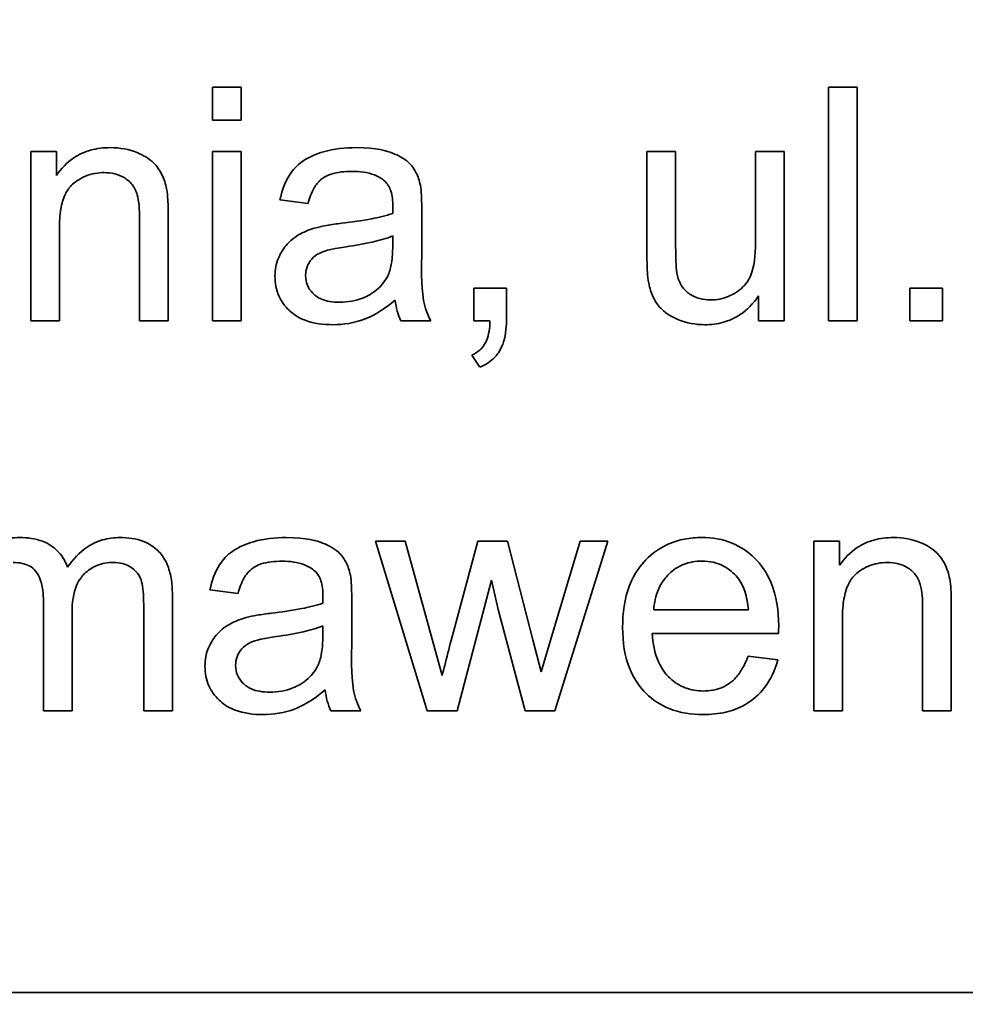
# Model space of a CAD drawing. Units: millimetres. Extents: x 443 to 4049, y -385 to 3130.
# Drawn here: x 3795 to 3801, y 2389 to 2396 of the extents above; entities that cross this region are included whole.
import ezdxf

# ---------------------------------------------------------------- set-up
doc = ezdxf.new("R2010")
doc.units = ezdxf.units.MM
doc.header["$LTSCALE"] = 10
doc.layers.add('Widoczne (ISO)', color=7, linetype='Continuous', lineweight=35, true_color=0xe60000)
doc.layers.add('Widoczne wąskie (ISO)', color=3, linetype='Continuous', lineweight=9)

msp = doc.modelspace()

# ---------------------------------------------------------------- linework, layer by layer
at = {"layer": 'Widoczne (ISO)'}
for p, q in [((3796.2292, 2395.1228), (3796.0451, 2395.1228)), ((3796.0451, 2395.1228), (3796.0451, 2394.9112)), ((3796.2292, 2394.9112), (3796.2292, 2395.1228)), ((3800.1827, 2395.1228), (3799.9986, 2395.1228)), ((3799.9986, 2395.1228), (3799.9986, 2393.6228)), ((3800.1827, 2393.6228), (3800.1827, 2395.1228)), ((3796.0451, 2394.9112), (3796.2292, 2394.9112)), ((3795.0447, 2394.71), (3794.8789, 2394.71)), ((3794.8789, 2394.71), (3794.8789, 2393.6228)), ((3795.0447, 2394.5557), (3795.0447, 2394.71)), ((3796.2292, 2394.71), (3796.0451, 2394.71)), ((3796.0451, 2394.71), (3796.0451, 2393.6228)), ((3796.2292, 2393.6228), (3796.2292, 2394.71)), ((3799.0176, 2394.71), (3798.8336, 2394.71)), ((3798.8336, 2394.71), (3798.8336, 2394.0366)), ((3799.0176, 2394.1075), (3799.0176, 2394.71)), ((3799.7139, 2394.71), (3799.5298, 2394.71)), ((3799.5298, 2394.71), (3799.5298, 2394.1281)), ((3799.7139, 2393.6228), (3799.7139, 2394.71)), ((3796.4784, 2394.399), (3796.659, 2394.375)), ((3797.3885, 2394.0778), (3797.3885, 2394.3236)), ((3795.5775, 2394.2836), (3795.5775, 2393.6228)), ((3795.7615, 2393.6228), (3795.7615, 2394.2904)), ((3795.063, 2393.6228), (3795.063, 2394.2161)), ((3797.2032, 2394.1681), (3797.2021, 2394.1006)), ((3797.9315, 2393.832), (3797.7223, 2393.832)), ((3797.7223, 2393.832), (3797.7223, 2393.6228)), ((3797.9315, 2393.6228), (3797.9315, 2393.832)), ((3800.7292, 2393.832), (3800.5199, 2393.832)), ((3800.5199, 2393.832), (3800.5199, 2393.6228)), ((3800.7292, 2393.6228), (3800.7292, 2393.832)), ((3799.5493, 2393.7828), (3799.5493, 2393.6228)), ((3794.8789, 2393.6228), (3795.063, 2393.6228)), ((3795.5775, 2393.6228), (3795.7615, 2393.6228)), ((3796.0451, 2393.6228), (3796.2292, 2393.6228)), ((3797.2547, 2393.6228), (3797.4468, 2393.6228)), ((3797.7223, 2393.6228), (3797.8263, 2393.6228)), ((3799.5493, 2393.6228), (3799.7139, 2393.6228)), ((3799.9986, 2393.6228), (3800.1827, 2393.6228)), ((3800.5199, 2393.6228), (3800.7292, 2393.6228)), ((3797.7097, 2393.4044), (3797.7612, 2393.3255)), ((3797.2824, 2392.21), (3797.0926, 2392.21)), ((3797.0926, 2392.21), (3797.4231, 2391.1228)), ((3797.4562, 2391.5824), (3797.2824, 2392.21)), ((3797.7489, 2392.21), (3797.5763, 2391.5732)), ((3797.9387, 2392.21), (3797.7489, 2392.21)), ((3798.101, 2391.5789), (3797.9387, 2392.21)), ((3798.404, 2392.21), (3798.2165, 2391.5812)), ((3798.2417, 2391.1228), (3798.5835, 2392.21)), ((3798.5835, 2392.21), (3798.404, 2392.21)), ((3800.0698, 2392.21), (3799.904, 2392.21)), ((3799.904, 2392.21), (3799.904, 2391.1228)), ((3800.0698, 2392.0557), (3800.0698, 2392.21)), ((3797.6151, 2391.1228), (3797.8369, 2391.9596)), ((3797.8369, 2391.9596), (3797.8792, 2391.7733)), ((3795.7882, 2391.1228), (3795.7882, 2391.8682)), ((3796.0294, 2391.899), (3796.21, 2391.875)), ((3794.9604, 2391.8282), (3794.9604, 2391.1228)), ((3795.6041, 2391.8076), (3795.6041, 2391.1228)), ((3796.9394, 2391.5778), (3796.9394, 2391.8236)), ((3800.6026, 2391.7836), (3800.6026, 2391.1228)), ((3800.7866, 2391.1228), (3800.7866, 2391.7904)), ((3795.1445, 2391.1228), (3795.1445, 2391.7538)), ((3797.8792, 2391.7733), (3798.0519, 2391.1228)), ((3799.4844, 2391.7699), (3798.8773, 2391.7699)), ((3800.0881, 2391.1228), (3800.0881, 2391.7161)), ((3796.7542, 2391.6681), (3796.7531, 2391.6006)), ((3798.867, 2391.6189), (3799.6776, 2391.6189)), ((3797.5191, 2391.3491), (3797.4562, 2391.5824)), ((3798.1548, 2391.372), (3798.101, 2391.5789)), ((3798.2165, 2391.5812), (3798.1548, 2391.372)), ((3799.6731, 2391.4497), (3799.4821, 2391.4737)), ((3794.9604, 2391.1228), (3795.1445, 2391.1228)), ((3795.6041, 2391.1228), (3795.7882, 2391.1228)), ((3796.8057, 2391.1228), (3796.9978, 2391.1228)), ((3797.4231, 2391.1228), (3797.6151, 2391.1228)), ((3798.0519, 2391.1228), (3798.2417, 2391.1228)), ((3799.904, 2391.1228), (3800.0881, 2391.1228)), ((3800.6026, 2391.1228), (3800.7866, 2391.1228)), ((3822.3842, 2389.3158), (3757.3842, 2389.3158))]:
    msp.add_line(p, q, dxfattribs=at)
for radius, start, end in [(321.75, 118.684013, 37.312808), (309.1724, 119.587265, 34.137476)]:
    msp.add_arc((3678.9842, 2166.9658), radius, start, end, dxfattribs=at)
for points, knots in [([(3820.5633, 1821.595), (3808.9365, 1816.6274), (3797.0501, 1812.2449), (3767.5634, 1803.0382), (3749.6861, 1798.8611), (3713.6093, 1793.1714), (3695.3142, 1791.6437), (3658.7933, 1791.2711), (3640.4709, 1792.4253), (3604.2854, 1797.3778), (3586.3267, 1801.1892), (3551.2489, 1811.3611), (3534.0372, 1817.7484), (3500.8158, 1832.9226), (3484.7183, 1841.7495), (3454.0624, 1861.6022), (3439.4228, 1872.6803), (3411.9865, 1896.7877), (3399.1172, 1909.8806), (3375.4861, 1937.7282), (3364.6618, 1952.5564), (3345.3403, 1983.5499), (3336.792, 1999.797), (3322.1924, 2033.2749), (3316.1026, 2050.5942), (3306.5365, 2085.8419), (3303.0351, 2103.8637), (3298.7067, 2140.1291), (3297.8684, 2158.4687), (3298.8701, 2194.9777), (3300.7128, 2213.2438), (3307.0233, 2249.2173), (3311.5077, 2267.0199), (3322.9921, 2301.6901), (3330.0225, 2318.6494), (3346.4359, 2351.2763), (3355.8622, 2367.0303), (3376.8541, 2396.9176), (3388.4753, 2411.13), (3413.5978, 2437.6399), (3427.1657, 2450.0075), (3455.8826, 2472.5741), (3471.1076, 2482.8328), (3496.6742, 2497.4651), (3506.6575, 2502.5985), (3516.8466, 2507.2735)], [742.888134, 742.888134, 742.888134, 742.888134, 746.685086, 746.685086, 752.175345, 752.175345, 757.665605, 757.665605, 763.155864, 763.155864, 768.646123, 768.646123, 774.136383, 774.136383, 779.626642, 779.626642, 785.116902, 785.116902, 790.607161, 790.607161, 796.09742, 796.09742, 801.58768, 801.58768, 807.077939, 807.077939, 812.568199, 812.568199, 818.058458, 818.058458, 823.548717, 823.548717, 829.038977, 829.038977, 834.529236, 834.529236, 840.019496, 840.019496, 845.509755, 845.509755, 851.000014, 851.000014, 856.490274, 856.490274, 859.856414, 859.856414, 859.856414, 859.856414]), ([(3795.39, 2394.734), (3795.3474, 2394.734), (3795.3049, 2394.7292), (3795.2256, 2394.7072), (3795.1899, 2394.6913), (3795.1118, 2394.6394), (3795.0749, 2394.6005), (3795.0447, 2394.5557)], [-0.04089677, -0.04089677, -0.04089677, -0.04089677, -0.02811715, -0.02811715, -0.01622185, -0.01622185, 0, 0, 0, 0]), ([(3795.7513, 2394.4699), (3795.7449, 2394.5011), (3795.7353, 2394.5315), (3795.7007, 2394.6026), (3795.6778, 2394.6265), (3795.6365, 2394.6671), (3795.5974, 2394.6875), (3795.51, 2394.7239), (3795.4507, 2394.734), (3795.39, 2394.734)], [-0.03298028, -0.03298028, -0.03298028, -0.03298028, -0.03113805, -0.03113805, -0.0284015, -0.0284015, -0.018231, -0.018231, 0, 0, 0, 0]), ([(3796.9677, 2394.734), (3796.897, 2394.734), (3796.8251, 2394.7267), (3796.7143, 2394.6948), (3796.6667, 2394.676), (3796.5866, 2394.6205), (3796.5602, 2394.591), (3796.5088, 2394.5103), (3796.49, 2394.4547), (3796.4784, 2394.399)], [-0.06259246, -0.06259246, -0.06259246, -0.06259246, -0.04177957, -0.04177957, -0.02867644, -0.02867644, -0.01704471, -0.01704471, 0, 0, 0, 0]), ([(3797.3793, 2394.4939), (3797.3734, 2394.5219), (3797.3644, 2394.5493), (3797.333, 2394.6103), (3797.3125, 2394.6305), (3797.2739, 2394.6655), (3797.2371, 2394.6847), (3797.1676, 2394.7118), (3797.1006, 2394.734), (3796.9677, 2394.734)], [-0.1082286, -0.1082286, -0.1082286, -0.1082286, -0.097837, -0.097837, -0.0832807, -0.0832807, -0.0398714, -0.0398714, 0, 0, 0, 0]), ([(3795.063, 2394.2161), (3795.063, 2394.2574), (3795.0655, 2394.3004), (3795.0783, 2394.3734), (3795.0873, 2394.4063), (3795.1118, 2394.457), (3795.1249, 2394.4766), (3795.1561, 2394.5072), (3795.1866, 2394.5327), (3795.2692, 2394.567), (3795.3096, 2394.574), (3795.3511, 2394.574)], [-0.09637583, -0.09637583, -0.09637583, -0.09637583, -0.06693428, -0.06693428, -0.04355441, -0.04355441, -0.02682017, -0.02682017, -0.01245691, -0.01245691, 0, 0, 0, 0]), ([(3795.3511, 2394.574), (3795.3741, 2394.574), (3795.3971, 2394.5716), (3795.44, 2394.5607), (3795.4596, 2394.5528), (3795.4975, 2394.5302), (3795.5153, 2394.5155), (3795.5485, 2394.4735), (3795.5571, 2394.45), (3795.574, 2394.39), (3795.5775, 2394.3353), (3795.5775, 2394.2836)], [-0.03705102, -0.03705102, -0.03705102, -0.03705102, -0.0318814, -0.0318814, -0.02708881, -0.02708881, -0.0219644, -0.0219644, -0.01552826, -0.01552826, 0, 0, 0, 0]), ([(3796.659, 2394.375), (3796.6679, 2394.4094), (3796.6803, 2394.4449), (3796.7099, 2394.4957), (3796.7242, 2394.5143), (3796.7542, 2394.5399), (3796.7739, 2394.5536), (3796.8472, 2394.5774), (3796.8942, 2394.582), (3796.9414, 2394.582)], [-0.06790998, -0.06790998, -0.06790998, -0.06790998, -0.04241937, -0.04241937, -0.02581325, -0.02581325, -0.01416509, -0.01416509, 0, 0, 0, 0]), ([(3796.9414, 2394.582), (3796.9895, 2394.582), (3797.0405, 2394.5764), (3797.1093, 2394.5492), (3797.1315, 2394.5364), (3797.1506, 2394.5191)], [-0.02219324, -0.02219324, -0.02219324, -0.02219324, -0.0077339, -0.0077339, 0, 0, 0, 0]), ([(3797.1506, 2394.5191), (3797.1597, 2394.5112), (3797.1673, 2394.5021), (3797.1806, 2394.4809), (3797.186, 2394.4689), (3797.2001, 2394.4262), (3797.2032, 2394.392), (3797.2032, 2394.3602)], [-0.01704314, -0.01704314, -0.01704314, -0.01704314, -0.01346455, -0.01346455, -0.0095512, -0.0095512, 0, 0, 0, 0]), ([(3797.3885, 2394.3236), (3797.3885, 2394.3567), (3797.388, 2394.3941), (3797.3849, 2394.4502), (3797.3829, 2394.475), (3797.3793, 2394.4939)], [-0.01414518, -0.01414518, -0.01414518, -0.01414518, -0.00576954, -0.00576954, 0, 0, 0, 0]), ([(3795.7615, 2394.2904), (3795.7615, 2394.3253), (3795.761, 2394.3644), (3795.7576, 2394.4236), (3795.7553, 2394.4498), (3795.7513, 2394.4699)], [-0.01501423, -0.01501423, -0.01501423, -0.01501423, -0.00616288, -0.00616288, 0, 0, 0, 0]), ([(3797.2021, 2394.3122), (3797.1604, 2394.2977), (3797.1106, 2394.2864), (3797.0051, 2394.2662), (3796.9369, 2394.2567), (3796.874, 2394.2493)], [-0.03215365, -0.03215365, -0.03215365, -0.03215365, -0.0190186, -0.0190186, 0, 0, 0, 0]), ([(3797.2032, 2394.3602), (3797.2032, 2394.3555), (3797.2031, 2394.3473), (3797.2027, 2394.3333), (3797.2024, 2394.3217), (3797.2021, 2394.3122)], [-0.004156718, -0.004156718, -0.004156718, -0.004156718, -0.002878805, -0.002878805, 0, 0, 0, 0]), ([(3796.874, 2394.2493), (3796.8428, 2394.2454), (3796.8092, 2394.2407), (3796.7566, 2394.2315), (3796.7317, 2394.2266), (3796.7105, 2394.2207)], [-0.01610645, -0.01610645, -0.01610645, -0.01610645, -0.00661295, -0.00661295, 0, 0, 0, 0]), ([(3796.7105, 2394.2207), (3796.6752, 2394.2115), (3796.6413, 2394.1984), (3796.5667, 2394.1571), (3796.5414, 2394.1327), (3796.5045, 2394.0925), (3796.4833, 2394.0611), (3796.4533, 2393.9891), (3796.4464, 2393.95), (3796.4464, 2393.9097)], [-0.03578706, -0.03578706, -0.03578706, -0.03578706, -0.03048975, -0.03048975, -0.02339172, -0.02339172, -0.01209324, -0.01209324, 0, 0, 0, 0]), ([(3796.9026, 2394.0984), (3796.96, 2394.1066), (3797.0212, 2394.117), (3797.1187, 2394.1396), (3797.1641, 2394.1521), (3797.2032, 2394.1681)], [-0.03016855, -0.03016855, -0.03016855, -0.03016855, -0.01267045, -0.01267045, 0, 0, 0, 0]), ([(3799.5298, 2394.1281), (3799.5298, 2394.0425), (3799.5213, 2393.9682), (3799.4898, 2393.8918), (3799.4744, 2393.8652), (3799.4188, 2393.8095), (3799.3832, 2393.7913), (3799.3212, 2393.7653), (3799.2823, 2393.7577), (3799.2417, 2393.7577)], [-0.04052779, -0.04052779, -0.04052779, -0.04052779, -0.02653894, -0.02653894, -0.02016527, -0.02016527, -0.01215637, -0.01215637, 0, 0, 0, 0]), ([(3796.643, 2393.9143), (3796.643, 2393.933), (3796.646, 2393.9513), (3796.659, 2393.9875), (3796.6694, 2394.0049), (3796.697, 2394.0362), (3796.7145, 2394.0489), (3796.7529, 2394.0675), (3796.7918, 2394.0829), (3796.9026, 2394.0984)], [-0.1318599, -0.1318599, -0.1318599, -0.1318599, -0.1013225, -0.1013225, -0.0692861, -0.0692861, -0.0335457, -0.0335457, 0, 0, 0, 0]), ([(3797.2021, 2394.1006), (3797.2021, 2394.0657), (3797.2002, 2394.0286), (3797.1905, 2393.968), (3797.1837, 2393.9405), (3797.1724, 2393.9166)], [-0.01844987, -0.01844987, -0.01844987, -0.01844987, -0.00792876, -0.00792876, 0, 0, 0, 0]), ([(3797.4468, 2393.6228), (3797.4243, 2393.6639), (3797.4086, 2393.7075), (3797.3817, 2393.8601), (3797.3885, 2393.9697), (3797.3885, 2394.0778)], [-0.04649923, -0.04649923, -0.04649923, -0.04649923, -0.03243457, -0.03243457, 0, 0, 0, 0]), ([(3799.0291, 2393.9131), (3799.0245, 2393.9333), (3799.022, 2393.9617), (3799.0182, 2394.0252), (3799.0176, 2394.0693), (3799.0176, 2394.1075)], [-0.01898695, -0.01898695, -0.01898695, -0.01898695, -0.01145906, -0.01145906, 0, 0, 0, 0]), ([(3798.8336, 2394.0366), (3798.8336, 2394.0038), (3798.8342, 2393.9677), (3798.8379, 2393.913), (3798.8404, 2393.8868), (3798.845, 2393.8651)], [-0.01659697, -0.01659697, -0.01659697, -0.01659697, -0.00663196, -0.00663196, 0, 0, 0, 0]), ([(3796.4464, 2393.9097), (3796.4464, 2393.8874), (3796.4483, 2393.8652), (3796.4567, 2393.8227), (3796.4629, 2393.8027), (3796.487, 2393.7482), (3796.5093, 2393.7176), (3796.5563, 2393.6729), (3796.5882, 2393.6469), (3796.6963, 2393.606), (3796.7582, 2393.5987), (3796.818, 2393.5987)], [-0.08652933, -0.08652933, -0.08652933, -0.08652933, -0.07240438, -0.07240438, -0.05904127, -0.05904127, -0.03463088, -0.03463088, -0.0179382, -0.0179382, 0, 0, 0, 0]), ([(3796.8614, 2393.7428), (3796.8401, 2393.7428), (3796.8184, 2393.7442), (3796.7793, 2393.7511), (3796.7613, 2393.756), (3796.727, 2393.7707), (3796.707, 2393.7823), (3796.6738, 2393.8167), (3796.6627, 2393.833), (3796.6467, 2393.8715), (3796.643, 2393.8926), (3796.643, 2393.9143)], [-0.03837437, -0.03837437, -0.03837437, -0.03837437, -0.0289785, -0.0289785, -0.02084413, -0.02084413, -0.01250538, -0.01250538, -0.00650351, -0.00650351, 0, 0, 0, 0]), ([(3797.1724, 2393.9166), (3797.1567, 2393.8839), (3797.1356, 2393.8552), (3797.0735, 2393.7985), (3797.0361, 2393.7805), (3796.9652, 2393.7512), (3796.9138, 2393.7428), (3796.8614, 2393.7428)], [-0.02848111, -0.02848111, -0.02848111, -0.02848111, -0.02298896, -0.02298896, -0.01573618, -0.01573618, 0, 0, 0, 0]), ([(3798.845, 2393.8651), (3798.8512, 2393.8339), (3798.8605, 2393.8031), (3798.8939, 2393.733), (3798.9158, 2393.7097), (3798.9629, 2393.6635), (3799.0081, 2393.6426), (3799.0875, 2393.6094), (3799.1454, 2393.5987), (3799.2051, 2393.5987)], [-0.02948065, -0.02948065, -0.02948065, -0.02948065, -0.02797901, -0.02797901, -0.025823, -0.025823, -0.01793756, -0.01793756, 0, 0, 0, 0]), ([(3799.2417, 2393.7577), (3799.2182, 2393.7577), (3799.1946, 2393.7601), (3799.151, 2393.7716), (3799.1313, 2393.7798), (3799.0964, 2393.802), (3799.0775, 2393.8175), (3799.0456, 2393.862), (3799.0353, 2393.8868), (3799.0291, 2393.9131)], [-0.03532116, -0.03532116, -0.03532116, -0.03532116, -0.02545085, -0.02545085, -0.01642463, -0.01642463, -0.00812276, -0.00812276, 0, 0, 0, 0]), ([(3796.818, 2393.5987), (3796.8876, 2393.5987), (3796.9557, 2393.6097), (3797.057, 2393.6478), (3797.1248, 2393.6777), (3797.2181, 2393.7565)], [-0.1026974, -0.1026974, -0.1026974, -0.1026974, -0.0366339, -0.0366339, 0, 0, 0, 0]), ([(3797.2181, 2393.7565), (3797.2206, 2393.7323), (3797.2248, 2393.7082), (3797.2371, 2393.6634), (3797.2448, 2393.6426), (3797.2547, 2393.6228)], [-0.01394209, -0.01394209, -0.01394209, -0.01394209, -0.00664884, -0.00664884, 0, 0, 0, 0]), ([(3799.2051, 2393.5987), (3799.2454, 2393.5987), (3799.2853, 2393.6035), (3799.361, 2393.6248), (3799.3956, 2393.6403), (3799.4764, 2393.693), (3799.5163, 2393.735), (3799.5493, 2393.7828)], [-0.041006, -0.041006, -0.041006, -0.041006, -0.02892902, -0.02892902, -0.01742619, -0.01742619, 0, 0, 0, 0]), ([(3797.8263, 2393.6228), (3797.8247, 2393.5785), (3797.8188, 2393.5338), (3797.7987, 2393.484), (3797.7887, 2393.4641), (3797.7527, 2393.4272), (3797.7322, 2393.4141), (3797.7097, 2393.4044)], [-0.03648124, -0.03648124, -0.03648124, -0.03648124, -0.01547048, -0.01547048, -0.00734034, -0.00734034, 0, 0, 0, 0]), ([(3797.7612, 2393.3255), (3797.7798, 2393.3336), (3797.7977, 2393.3432), (3797.83, 2393.3651), (3797.8444, 2393.377), (3797.8799, 2393.4143), (3797.896, 2393.441), (3797.9257, 2393.5189), (3797.9315, 2393.5722), (3797.9315, 2393.6228)], [-0.03664234, -0.03664234, -0.03664234, -0.03664234, -0.03056871, -0.03056871, -0.02494858, -0.02494858, -0.01516482, -0.01516482, 0, 0, 0, 0]), ([(3794.8084, 2392.234), (3794.7679, 2392.234), (3794.7278, 2392.229), (3794.6677, 2392.2108), (3794.63, 2392.1973), (3794.5433, 2392.1378), (3794.5075, 2392.101), (3794.4791, 2392.0568)], [-0.06019789, -0.06019789, -0.06019789, -0.06019789, -0.03153946, -0.03153946, -0.01574069, -0.01574069, 0, 0, 0, 0]), ([(3795.1159, 2392.0431), (3795.1085, 2392.0639), (3795.0991, 2392.0839), (3795.0758, 2392.1206), (3795.0625, 2392.137), (3795.0254, 2392.1726), (3794.9964, 2392.1939), (3794.9092, 2392.2276), (3794.8582, 2392.234), (3794.8084, 2392.234)], [-0.04690968, -0.04690968, -0.04690968, -0.04690968, -0.0372989, -0.0372989, -0.02802384, -0.02802384, -0.01495587, -0.01495587, 0, 0, 0, 0]), ([(3795.452, 2392.234), (3795.4142, 2392.234), (3795.3769, 2392.2292), (3795.3053, 2392.2082), (3795.2723, 2392.1927), (3795.1912, 2392.1385), (3795.1499, 2392.0934), (3795.1159, 2392.0431)], [-0.04059533, -0.04059533, -0.04059533, -0.04059533, -0.02925116, -0.02925116, -0.0182111, -0.0182111, 0, 0, 0, 0]), ([(3795.7882, 2391.8682), (3795.7882, 2391.9035), (3795.7858, 2391.9395), (3795.7746, 2392.0043), (3795.7666, 2392.0341), (3795.7358, 2392.106), (3795.7125, 2392.133), (3795.6684, 2392.1757), (3795.6374, 2392.195), (3795.5552, 2392.2273), (3795.5032, 2392.234), (3795.452, 2392.234)], [-0.04374466, -0.04374466, -0.04374466, -0.04374466, -0.03836997, -0.03836997, -0.03374804, -0.03374804, -0.02648371, -0.02648371, -0.01534397, -0.01534397, 0, 0, 0, 0]), ([(3796.5187, 2392.234), (3796.448, 2392.234), (3796.3761, 2392.2267), (3796.2653, 2392.1948), (3796.2177, 2392.176), (3796.1376, 2392.1205), (3796.1111, 2392.091), (3796.0598, 2392.0103), (3796.041, 2391.9547), (3796.0294, 2391.899)], [-0.06259246, -0.06259246, -0.06259246, -0.06259246, -0.04177957, -0.04177957, -0.02867644, -0.02867644, -0.01704471, -0.01704471, 0, 0, 0, 0]), ([(3796.9303, 2391.9939), (3796.9244, 2392.0219), (3796.9154, 2392.0493), (3796.884, 2392.1103), (3796.8635, 2392.1305), (3796.8249, 2392.1655), (3796.7881, 2392.1847), (3796.7186, 2392.2118), (3796.6516, 2392.234), (3796.5187, 2392.234)], [-0.1082286, -0.1082286, -0.1082286, -0.1082286, -0.097837, -0.097837, -0.0832807, -0.0832807, -0.0398714, -0.0398714, 0, 0, 0, 0]), ([(3799.1849, 2392.234), (3799.1476, 2392.234), (3799.1104, 2392.2309), (3799.0394, 2392.2172), (3799.0061, 2392.2072), (3798.9171, 2392.1687), (3798.8675, 2392.1335), (3798.7949, 2392.0582), (3798.7533, 2392.0074), (3798.689, 2391.8414), (3798.6773, 2391.748), (3798.6773, 2391.6567)], [-0.1353569, -0.1353569, -0.1353569, -0.1353569, -0.1125905, -0.1125905, -0.0912301, -0.0912301, -0.053368, -0.053368, -0.0273948, -0.0273948, 0, 0, 0, 0]), ([(3799.6788, 2391.6681), (3799.6788, 2391.7627), (3799.6659, 2391.8595), (3799.6002, 2392.0157), (3799.5622, 2392.0649), (3799.4823, 2392.1432), (3799.4345, 2392.1754), (3799.3181, 2392.2234), (3799.2521, 2392.234), (3799.1849, 2392.234)], [-0.07390854, -0.07390854, -0.07390854, -0.07390854, -0.05371601, -0.05371601, -0.03776001, -0.03776001, -0.02015884, -0.02015884, 0, 0, 0, 0]), ([(3800.4151, 2392.234), (3800.3725, 2392.234), (3800.33, 2392.2292), (3800.2507, 2392.2072), (3800.2149, 2392.1913), (3800.1368, 2392.1394), (3800.1, 2392.1005), (3800.0698, 2392.0557)], [-0.04089677, -0.04089677, -0.04089677, -0.04089677, -0.02811715, -0.02811715, -0.01622185, -0.01622185, 0, 0, 0, 0]), ([(3800.7763, 2391.9699), (3800.77, 2392.0011), (3800.7604, 2392.0315), (3800.7258, 2392.1026), (3800.7028, 2392.1265), (3800.6616, 2392.1671), (3800.6225, 2392.1875), (3800.5351, 2392.2239), (3800.4758, 2392.234), (3800.4151, 2392.234)], [-0.03298028, -0.03298028, -0.03298028, -0.03298028, -0.03113805, -0.03113805, -0.0284015, -0.0284015, -0.018231, -0.018231, 0, 0, 0, 0]), ([(3794.7672, 2392.074), (3794.786, 2392.074), (3794.8051, 2392.0724), (3794.8395, 2392.0651), (3794.8551, 2392.0598), (3794.8854, 2392.0437), (3794.8991, 2392.0327), (3794.9211, 2392.0061), (3794.9333, 2391.9868), (3794.9564, 2391.9172), (3794.9604, 2391.8708), (3794.9604, 2391.8282)], [-0.05120276, -0.05120276, -0.05120276, -0.05120276, -0.04082982, -0.04082982, -0.03180768, -0.03180768, -0.0219288, -0.0219288, -0.01278624, -0.01278624, 0, 0, 0, 0]), ([(3795.1445, 2391.7538), (3795.1445, 2391.8153), (3795.152, 2391.8758), (3795.1903, 2391.9669), (3795.2109, 2391.9891), (3795.246, 2392.0235), (3795.2726, 2392.0415), (3795.3371, 2392.068), (3795.3736, 2392.074), (3795.4109, 2392.074)], [-0.03221074, -0.03221074, -0.03221074, -0.03221074, -0.02591348, -0.02591348, -0.02093871, -0.02093871, -0.01116604, -0.01116604, 0, 0, 0, 0]), ([(3795.4109, 2392.074), (3795.4302, 2392.074), (3795.4494, 2392.0719), (3795.4856, 2392.0624), (3795.5022, 2392.0555), (3795.5314, 2392.0377), (3795.5487, 2392.0249), (3795.58, 2391.9847), (3795.5871, 2391.9638), (3795.6003, 2391.9152), (3795.6041, 2391.865), (3795.6041, 2391.8076)], [-0.04235445, -0.04235445, -0.04235445, -0.04235445, -0.03558409, -0.03558409, -0.02921638, -0.02921638, -0.02357582, -0.02357582, -0.01721025, -0.01721025, 0, 0, 0, 0]), ([(3796.21, 2391.875), (3796.2189, 2391.9094), (3796.2313, 2391.9449), (3796.2609, 2391.9957), (3796.2751, 2392.0143), (3796.3052, 2392.0399), (3796.3249, 2392.0536), (3796.3982, 2392.0774), (3796.4452, 2392.082), (3796.4924, 2392.082)], [-0.06790998, -0.06790998, -0.06790998, -0.06790998, -0.04241937, -0.04241937, -0.02581325, -0.02581325, -0.01416509, -0.01416509, 0, 0, 0, 0]), ([(3796.4924, 2392.082), (3796.5405, 2392.082), (3796.5915, 2392.0764), (3796.6603, 2392.0492), (3796.6825, 2392.0364), (3796.7016, 2392.0191)], [-0.02219324, -0.02219324, -0.02219324, -0.02219324, -0.0077339, -0.0077339, 0, 0, 0, 0]), ([(3798.8773, 2391.7699), (3798.8802, 2391.8147), (3798.889, 2391.859), (3798.9272, 2391.9486), (3798.9544, 2391.9801), (3799.0013, 2392.0257), (3799.0317, 2392.0463), (3799.1043, 2392.0763), (3799.1447, 2392.0831), (3799.186, 2392.0831)], [-0.03928336, -0.03928336, -0.03928336, -0.03928336, -0.03203416, -0.03203416, -0.02356966, -0.02356966, -0.01240697, -0.01240697, 0, 0, 0, 0]), ([(3799.186, 2392.0831), (3799.2109, 2392.0831), (3799.2356, 2392.0806), (3799.2828, 2392.0696), (3799.3048, 2392.0615), (3799.3603, 2392.0322), (3799.3897, 2392.007), (3799.4147, 2391.9768)], [-0.02629121, -0.02629121, -0.02629121, -0.02629121, -0.01882857, -0.01882857, -0.01175398, -0.01175398, 0, 0, 0, 0]), ([(3800.0881, 2391.7161), (3800.0881, 2391.7574), (3800.0906, 2391.8004), (3800.1034, 2391.8734), (3800.1124, 2391.9063), (3800.1369, 2391.957), (3800.15, 2391.9766), (3800.1812, 2392.0072), (3800.2117, 2392.0327), (3800.2942, 2392.067), (3800.3347, 2392.074), (3800.3762, 2392.074)], [-0.09637583, -0.09637583, -0.09637583, -0.09637583, -0.06693428, -0.06693428, -0.04355441, -0.04355441, -0.02682017, -0.02682017, -0.01245691, -0.01245691, 0, 0, 0, 0]), ([(3800.3762, 2392.074), (3800.3992, 2392.074), (3800.4221, 2392.0716), (3800.4651, 2392.0607), (3800.4847, 2392.0528), (3800.5226, 2392.0302), (3800.5404, 2392.0155), (3800.5736, 2391.9735), (3800.5822, 2391.95), (3800.5991, 2391.89), (3800.6026, 2391.8353), (3800.6026, 2391.7836)], [-0.03705102, -0.03705102, -0.03705102, -0.03705102, -0.0318814, -0.0318814, -0.02708881, -0.02708881, -0.0219644, -0.0219644, -0.01552826, -0.01552826, 0, 0, 0, 0]), ([(3796.7016, 2392.0191), (3796.7107, 2392.0112), (3796.7183, 2392.0021), (3796.7316, 2391.9809), (3796.737, 2391.9689), (3796.7511, 2391.9262), (3796.7542, 2391.892), (3796.7542, 2391.8602)], [-0.01704314, -0.01704314, -0.01704314, -0.01704314, -0.01346455, -0.01346455, -0.0095512, -0.0095512, 0, 0, 0, 0]), ([(3796.9394, 2391.8236), (3796.9394, 2391.8567), (3796.9389, 2391.8941), (3796.9359, 2391.9502), (3796.9339, 2391.975), (3796.9303, 2391.9939)], [-0.01414518, -0.01414518, -0.01414518, -0.01414518, -0.00576954, -0.00576954, 0, 0, 0, 0]), ([(3799.4147, 2391.9768), (3799.4355, 2391.9514), (3799.4502, 2391.9213), (3799.4736, 2391.8518), (3799.4807, 2391.8101), (3799.4844, 2391.7699)], [-0.02197094, -0.02197094, -0.02197094, -0.02197094, -0.01213142, -0.01213142, 0, 0, 0, 0]), ([(3800.7866, 2391.7904), (3800.7866, 2391.8253), (3800.7861, 2391.8644), (3800.7827, 2391.9236), (3800.7804, 2391.9498), (3800.7763, 2391.9699)], [-0.01501423, -0.01501423, -0.01501423, -0.01501423, -0.00616288, -0.00616288, 0, 0, 0, 0]), ([(3796.7542, 2391.8602), (3796.7542, 2391.8555), (3796.7541, 2391.8473), (3796.7537, 2391.8333), (3796.7534, 2391.8217), (3796.7531, 2391.8122)], [-0.004156718, -0.004156718, -0.004156718, -0.004156718, -0.002878805, -0.002878805, 0, 0, 0, 0]), ([(3796.7531, 2391.8122), (3796.7114, 2391.7977), (3796.6616, 2391.7864), (3796.5561, 2391.7662), (3796.4879, 2391.7567), (3796.425, 2391.7493)], [-0.03215365, -0.03215365, -0.03215365, -0.03215365, -0.0190186, -0.0190186, 0, 0, 0, 0]), ([(3796.2615, 2391.7207), (3796.2262, 2391.7115), (3796.1923, 2391.6984), (3796.1177, 2391.6571), (3796.0924, 2391.6327), (3796.0555, 2391.5925), (3796.0343, 2391.5611), (3796.0043, 2391.4891), (3795.9974, 2391.45), (3795.9974, 2391.4097)], [-0.03578706, -0.03578706, -0.03578706, -0.03578706, -0.03048975, -0.03048975, -0.02339172, -0.02339172, -0.01209324, -0.01209324, 0, 0, 0, 0]), ([(3796.425, 2391.7493), (3796.3938, 2391.7454), (3796.3602, 2391.7407), (3796.3076, 2391.7315), (3796.2827, 2391.7266), (3796.2615, 2391.7207)], [-0.01610645, -0.01610645, -0.01610645, -0.01610645, -0.00661295, -0.00661295, 0, 0, 0, 0]), ([(3796.4535, 2391.5984), (3796.511, 2391.6066), (3796.5722, 2391.617), (3796.6697, 2391.6396), (3796.7151, 2391.6521), (3796.7542, 2391.6681)], [-0.03016855, -0.03016855, -0.03016855, -0.03016855, -0.01267045, -0.01267045, 0, 0, 0, 0]), ([(3798.6773, 2391.6567), (3798.6773, 2391.565), (3798.6899, 2391.4715), (3798.7549, 2391.3164), (3798.793, 2391.2688), (3798.8699, 2391.1927), (3798.9193, 2391.1603), (3799.0449, 2391.1096), (3799.12, 2391.0987), (3799.1952, 2391.0987)], [-0.0722696, -0.0722696, -0.0722696, -0.0722696, -0.05500601, -0.05500601, -0.04061796, -0.04061796, -0.02255246, -0.02255246, 0, 0, 0, 0]), ([(3799.6776, 2391.6189), (3799.678, 2391.6283), (3799.6783, 2391.6384), (3799.6786, 2391.6542), (3799.6788, 2391.6617), (3799.6788, 2391.6681)], [-0.004750934, -0.004750934, -0.004750934, -0.004750934, -0.001920014, -0.001920014, 0, 0, 0, 0]), ([(3796.194, 2391.4143), (3796.194, 2391.433), (3796.197, 2391.4513), (3796.21, 2391.4875), (3796.2203, 2391.5049), (3796.248, 2391.5362), (3796.2655, 2391.5489), (3796.3038, 2391.5675), (3796.3428, 2391.5829), (3796.4535, 2391.5984)], [-0.1318599, -0.1318599, -0.1318599, -0.1318599, -0.1013225, -0.1013225, -0.0692861, -0.0692861, -0.0335457, -0.0335457, 0, 0, 0, 0]), ([(3796.7531, 2391.6006), (3796.7531, 2391.5657), (3796.7512, 2391.5286), (3796.7415, 2391.468), (3796.7347, 2391.4405), (3796.7234, 2391.4166)], [-0.01844987, -0.01844987, -0.01844987, -0.01844987, -0.00792876, -0.00792876, 0, 0, 0, 0]), ([(3799.1952, 2391.2497), (3799.1551, 2391.2497), (3799.1159, 2391.2558), (3799.0421, 2391.2841), (3799.0098, 2391.3049), (3798.9539, 2391.3573), (3798.9279, 2391.3903), (3798.8819, 2391.4932), (3798.8706, 2391.5568), (3798.867, 2391.6189)], [-0.06541089, -0.06541089, -0.06541089, -0.06541089, -0.04938256, -0.04938256, -0.03375654, -0.03375654, -0.01866791, -0.01866791, 0, 0, 0, 0]), ([(3796.9978, 2391.1228), (3796.9753, 2391.1639), (3796.9596, 2391.2075), (3796.9327, 2391.3601), (3796.9394, 2391.4697), (3796.9394, 2391.5778)], [-0.04649923, -0.04649923, -0.04649923, -0.04649923, -0.03243457, -0.03243457, 0, 0, 0, 0]), ([(3797.5763, 2391.5732), (3797.5645, 2391.5268), (3797.5478, 2391.4613), (3797.5335, 2391.4051), (3797.5214, 2391.3579), (3797.5191, 2391.3491)], [-0.01783913, -0.01783913, -0.01783913, -0.01783913, -0.00273411, -0.00273411, 0, 0, 0, 0]), ([(3799.4821, 2391.4737), (3799.4717, 2391.4449), (3799.4589, 2391.4163), (3799.4296, 2391.3669), (3799.4137, 2391.3453), (3799.365, 2391.2966), (3799.3351, 2391.2807), (3799.2745, 2391.2559), (3799.2351, 2391.2497), (3799.1952, 2391.2497)], [-0.03008087, -0.03008087, -0.03008087, -0.03008087, -0.02449692, -0.02449692, -0.01965332, -0.01965332, -0.01199012, -0.01199012, 0, 0, 0, 0]), ([(3795.9974, 2391.4097), (3795.9974, 2391.3874), (3795.9993, 2391.3652), (3796.0077, 2391.3227), (3796.0139, 2391.3027), (3796.038, 2391.2482), (3796.0603, 2391.2176), (3796.1073, 2391.1729), (3796.1392, 2391.1469), (3796.2473, 2391.106), (3796.3092, 2391.0987), (3796.3689, 2391.0987)], [-0.08652933, -0.08652933, -0.08652933, -0.08652933, -0.07240438, -0.07240438, -0.05904127, -0.05904127, -0.03463088, -0.03463088, -0.0179382, -0.0179382, 0, 0, 0, 0]), ([(3796.4124, 2391.2428), (3796.3911, 2391.2428), (3796.3694, 2391.2442), (3796.3303, 2391.2511), (3796.3123, 2391.256), (3796.2779, 2391.2707), (3796.258, 2391.2823), (3796.2248, 2391.3167), (3796.2137, 2391.333), (3796.1977, 2391.3715), (3796.194, 2391.3926), (3796.194, 2391.4143)], [-0.03837437, -0.03837437, -0.03837437, -0.03837437, -0.0289785, -0.0289785, -0.02084413, -0.02084413, -0.01250538, -0.01250538, -0.00650351, -0.00650351, 0, 0, 0, 0]), ([(3796.7234, 2391.4166), (3796.7077, 2391.3839), (3796.6866, 2391.3552), (3796.6245, 2391.2985), (3796.5871, 2391.2805), (3796.5162, 2391.2512), (3796.4648, 2391.2428), (3796.4124, 2391.2428)], [-0.02848111, -0.02848111, -0.02848111, -0.02848111, -0.02298896, -0.02298896, -0.01573618, -0.01573618, 0, 0, 0, 0]), ([(3799.1952, 2391.0987), (3799.2436, 2391.0987), (3799.2924, 2391.1033), (3799.3823, 2391.1245), (3799.4231, 2391.1398), (3799.5134, 2391.1913), (3799.555, 2391.2299), (3799.6279, 2391.3244), (3799.6554, 2391.3852), (3799.6731, 2391.4497)], [-0.05996035, -0.05996035, -0.05996035, -0.05996035, -0.0472681, -0.0472681, -0.03579352, -0.03579352, -0.02006622, -0.02006622, 0, 0, 0, 0]), ([(3796.3689, 2391.0987), (3796.4386, 2391.0987), (3796.5067, 2391.1097), (3796.608, 2391.1478), (3796.6758, 2391.1777), (3796.7691, 2391.2565)], [-0.1026974, -0.1026974, -0.1026974, -0.1026974, -0.0366339, -0.0366339, 0, 0, 0, 0]), ([(3796.7691, 2391.2565), (3796.7716, 2391.2323), (3796.7758, 2391.2082), (3796.7881, 2391.1634), (3796.7958, 2391.1426), (3796.8057, 2391.1228)], [-0.01394209, -0.01394209, -0.01394209, -0.01394209, -0.00664884, -0.00664884, 0, 0, 0, 0])]:
    msp.add_open_spline(points, degree=3, knots=knots, dxfattribs=at)
at = {"layer": 'Widoczne wąskie (ISO)'}
for radius, start, end in [(315.0346, 119.156599, 35.679556), (309.5923, 119.55583, 34.251926), (299.5658, 120.332562, 322.440458), (295.3397, 120.677158, 322.838474)]:
    msp.add_arc((3678.9842, 2166.9658), radius, start, end, dxfattribs=at)

doc.saveas('drawing.dxf')
